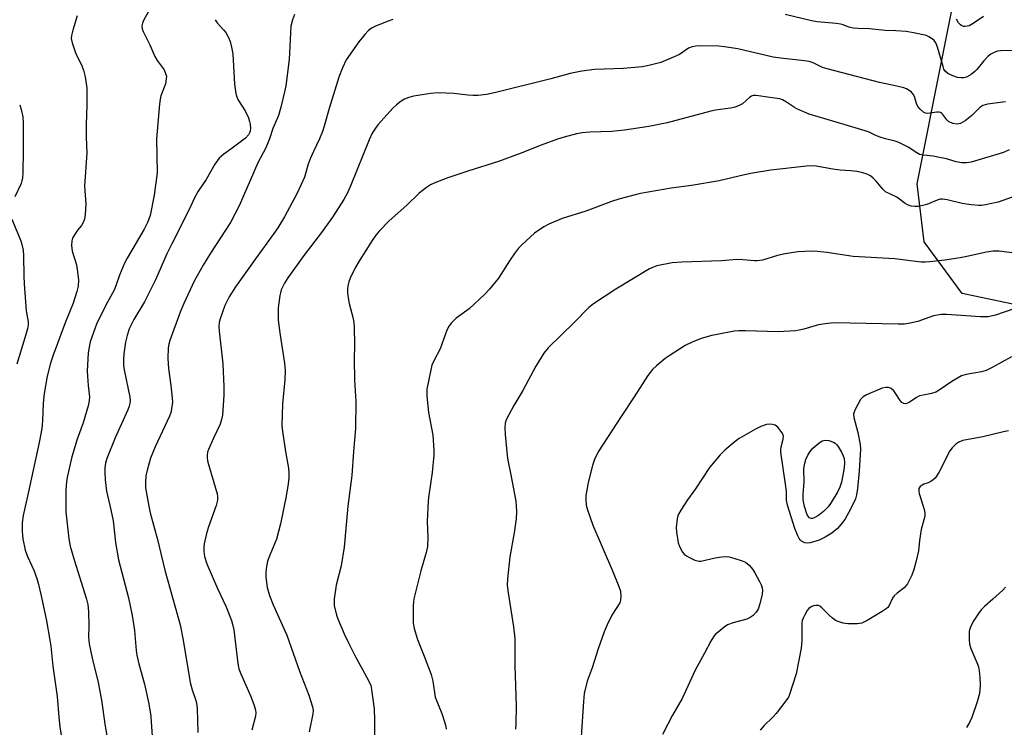
# Model space of a CAD drawing. Units: inches. Extents: x 1231766 to 1237766, y 521456 to 525456.
# Drawn here: x 1232351 to 1232650, y 524053 to 524267 of the extents above; entities that cross this region are included whole.
import ezdxf

# ---------------------------------------------------------------- set-up
doc = ezdxf.new("R2010")
doc.units = ezdxf.units.IN
doc.header["$MEASUREMENT"] = 0
doc.layers.add('NTRL-Trees', color=3, linetype='Continuous')
doc.layers.add('Undefined', color=1, linetype='Continuous')

msp = doc.modelspace()

# ---------------------------------------------------------------- linework, layer by layer
at = {"layer": 'NTRL-Trees'}
msp.add_lwpolyline([(1232663.72, 524178.49), (1232637.31, 524184.11), (1232625.77, 524199.79), (1232623.69, 524217.36), (1232669.08, 524445.01)], dxfattribs=at)
at = {"layer": 'Undefined'}
for points, elevation in [([(1232368.89, 524268.26), (1232367.62, 524263.98), (1232367.18, 524262.27), (1232367.09, 524261.42), (1232367.34, 524260.06), (1232368.25, 524257.37), (1232368.71, 524256.35), (1232370.15, 524253.65), (1232370.84, 524251.76), (1232371.3, 524249.8), (1232371.8, 524246.39), (1232371.83, 524241.23), (1232371.65, 524235.37), (1232371.67, 524231.51), (1232371.83, 524226.72), (1232371.17, 524216.59), (1232371.49, 524211.12), (1232371.37, 524208.01), (1232371.16, 524206.62), (1232370.67, 524205.4), (1232370.26, 524204.73), (1232369.05, 524203.27), (1232368.05, 524201.83), (1232367.48, 524200.83), (1232367.24, 524200.04), (1232367.21, 524198.64), (1232367.42, 524196.93), (1232368.67, 524192.82), (1232369.05, 524190.69), (1232369.32, 524188.15), (1232369.18, 524186.3), (1232368.79, 524184.67), (1232367.67, 524181.14), (1232365.26, 524175.19), (1232361.63, 524165.37), (1232360.86, 524162.97), (1232359.76, 524159), (1232358.94, 524153.76), (1232358.58, 524150.82), (1232358.41, 524145.47), (1232358.21, 524143.13), (1232357.39, 524138.94), (1232354.08, 524123.57), (1232352.54, 524116.8), (1232352.22, 524114.5), (1232352.2, 524111.9), (1232352.42, 524109.64), (1232353.16, 524106.24), (1232353.88, 524104.36), (1232355.75, 524100.21), (1232356.67, 524097.68), (1232357.1, 524096.27), (1232358, 524092.38), (1232359.58, 524084.83), (1232360.55, 524079.52), (1232360.89, 524077.18), (1232361.48, 524071.06), (1232362.88, 524061.9), (1232363.36, 524055.65), (1232363.69, 524052.69), (1232364.9, 524045.09)], 404), ([(1232390.59, 524269.61), (1232389.14, 524267.05), (1232388.72, 524266.01), (1232388.56, 524265.21), (1232388.65, 524264.29), (1232388.94, 524263.51), (1232390.94, 524259.48), (1232392.47, 524255.99), (1232393.19, 524254.74), (1232395.26, 524251.88), (1232395.75, 524250.83), (1232395.96, 524250), (1232395.94, 524249.14), (1232395.67, 524247.68), (1232395.41, 524246.84), (1232394.28, 524244.03), (1232394.06, 524242.96), (1232393.89, 524241.5), (1232392.93, 524230.99), (1232393.14, 524220.67), (1232392.28, 524213.92), (1232391, 524207.71), (1232390.38, 524205.83), (1232389.26, 524203.6), (1232384.11, 524194.82), (1232383.26, 524193.24), (1232381.72, 524189.69), (1232380.65, 524186.42), (1232380.11, 524185.08), (1232377.65, 524180.56), (1232374.75, 524174.78), (1232372.87, 524169.44), (1232372.5, 524167.76), (1232372.26, 524166.07), (1232371.97, 524160.48), (1232372, 524159.03), (1232372.2, 524156.17), (1232372.64, 524152.75), (1232372.59, 524151.5), (1232372.24, 524150.06), (1232370.73, 524144.9), (1232368.95, 524139.87), (1232367.32, 524134.55), (1232365.94, 524128.81), (1232365.66, 524127.08), (1232365.44, 524124.51), (1232365.47, 524117.89), (1232366.38, 524109.72), (1232366.78, 524107.51), (1232367.95, 524103.36), (1232371.7, 524091.41), (1232372.13, 524089.77), (1232372.34, 524087.58), (1232372.42, 524083.27), (1232372.36, 524079.82), (1232372.53, 524077.87), (1232373.43, 524073.55), (1232375.25, 524066.14), (1232376.25, 524060.79), (1232377.38, 524052.86), (1232379.09, 524043.03)], 402), ([(1232434.83, 524268.71), (1232434.19, 524267.1), (1232433.72, 524265.13), (1232433.2, 524255.05), (1232432.18, 524247.03), (1232431.84, 524245.27), (1232430.72, 524240.61), (1232429.98, 524238.06), (1232428.27, 524234.13), (1232427.22, 524230.97), (1232426.18, 524228.28), (1232423.66, 524223.67), (1232418.06, 524210.68), (1232415.41, 524205.66), (1232409.3, 524196.27), (1232407.16, 524192.71), (1232404.42, 524187.78), (1232401.29, 524181.06), (1232400.15, 524178.39), (1232397, 524169.83), (1232396.72, 524168.73), (1232396.53, 524167.61), (1232396.41, 524164.38), (1232396.62, 524161.36), (1232397.33, 524156.23), (1232397.76, 524152.36), (1232397.81, 524151.17), (1232397.65, 524149.73), (1232397.31, 524148.01), (1232396.95, 524146.9), (1232392.53, 524137.55), (1232391.2, 524134.19), (1232390.16, 524130.53), (1232389.76, 524128.83), (1232389.6, 524126.85), (1232389.67, 524125.13), (1232390.65, 524119.6), (1232391.08, 524117.58), (1232393.27, 524109.5), (1232395.48, 524100.21), (1232400.14, 524083.63), (1232401.03, 524078.99), (1232403.19, 524066.09), (1232403.75, 524063.88), (1232404.81, 524061), (1232405.12, 524059.93), (1232405.3, 524058.22), (1232405.47, 524050.97)], 398), ([(1232654.27, 524257.79), (1232648.96, 524257.68), (1232648.1, 524257.53), (1232647.3, 524257.25), (1232646.03, 524256.64), (1232645.13, 524255.96), (1232643.96, 524254.68), (1232641.81, 524252.04), (1232641.21, 524251.44), (1232640.1, 524250.53), (1232639.4, 524250.05), (1232638.65, 524249.7), (1232637.83, 524249.51), (1232637, 524249.44), (1232635.9, 524249.59), (1232634.56, 524250.09), (1232633.01, 524250.83), (1232632.2, 524251.48), (1232631.82, 524252.12), (1232631.54, 524252.87), (1232629.87, 524258.78), (1232629.37, 524260.09), (1232628.87, 524260.75), (1232628.23, 524261.31), (1232627.28, 524261.94), (1232626.5, 524262.27), (1232622.58, 524263.13), (1232620.34, 524263.48), (1232617.27, 524263.73), (1232613.96, 524263.85), (1232609.26, 524264.31), (1232605.8, 524264.39), (1232604.38, 524264.55), (1232603, 524264.87), (1232601.23, 524265.57), (1232600.47, 524265.77), (1232599.12, 524265.97), (1232593.35, 524266.5), (1232591.63, 524266.73), (1232583.65, 524268.64)], 396), ([(1232643.86, 524268.05), (1232640.72, 524265.91), (1232639.42, 524265.26), (1232638.3, 524265.05), (1232637.76, 524265.07), (1232637.27, 524265.24), (1232636.84, 524265.55), (1232636.28, 524266.19), (1232635.67, 524267.28)], 398), ([(1232410.73, 524267.11), (1232411.38, 524266.2), (1232413.27, 524264.07), (1232413.97, 524263.18), (1232414.8, 524261.75), (1232415.35, 524260.48), (1232415.76, 524258.79), (1232416.09, 524256.77), (1232416.6, 524247.55), (1232417.04, 524244.75), (1232417.33, 524243.67), (1232417.66, 524242.92), (1232419.91, 524239.44), (1232420.85, 524237.33), (1232421.22, 524236.23), (1232421.39, 524235.42), (1232421.47, 524234.08), (1232421.37, 524233.29), (1232421.2, 524232.78), (1232420.83, 524232.16), (1232419.92, 524231.19), (1232415.94, 524228.16), (1232413.37, 524226.38), (1232412, 524225.15), (1232410.7, 524223.27), (1232407.99, 524218.66), (1232405.64, 524215.11), (1232404.51, 524213.05), (1232402.83, 524209.56), (1232397.58, 524199.19), (1232396.13, 524196.12), (1232392.65, 524188.24), (1232390.25, 524183.34), (1232389.29, 524181.55), (1232386.14, 524176.2), (1232384.68, 524173.32), (1232384.03, 524171.37), (1232383.53, 524169.37), (1232383.05, 524165.82), (1232382.94, 524164.07), (1232383.01, 524162.38), (1232383.18, 524160.94), (1232384.86, 524152.66), (1232384.96, 524151.54), (1232384.89, 524150.7), (1232384.69, 524149.9), (1232384.3, 524148.85), (1232380.41, 524140.28), (1232377.91, 524134.03), (1232377.54, 524132.64), (1232377.32, 524131.24), (1232377.29, 524129.84), (1232377.38, 524127.59), (1232377.81, 524124.11), (1232379.15, 524118.5), (1232379.79, 524115.17), (1232380.58, 524108.6), (1232381.48, 524103.34), (1232384.43, 524091.81), (1232385.63, 524086.43), (1232386.26, 524081.92), (1232386.83, 524075.81), (1232387.03, 524074.37), (1232387.63, 524071.82), (1232389.35, 524065.62), (1232390.63, 524059.7), (1232391.21, 524055.9), (1232391.39, 524054.13), (1232391.73, 524048.49)], 400), ([(1232464.62, 524267.13), (1232462.96, 524266.59), (1232459.23, 524265.09), (1232458.22, 524264.56), (1232457.29, 524263.85), (1232456.13, 524262.62), (1232454.31, 524260.43), (1232450.55, 524254.9), (1232449.39, 524252.49), (1232448.3, 524249.73), (1232445.33, 524240.16), (1232443.86, 524234.83), (1232443.31, 524233.17), (1232442.45, 524231.03), (1232440.61, 524227.19), (1232439.6, 524224.88), (1232439.02, 524223.33), (1232437.88, 524219.36), (1232435.62, 524214.51), (1232431.78, 524207.29), (1232429.75, 524204.02), (1232428.59, 524202.29), (1232422.96, 524194.6), (1232416.93, 524186.1), (1232414.98, 524183.05), (1232413.73, 524180.46), (1232412.24, 524176.42), (1232412, 524175.28), (1232411.9, 524174.1), (1232411.99, 524172.63), (1232413.06, 524162.77), (1232413.4, 524155.85), (1232413.43, 524153.25), (1232412.99, 524147.21), (1232412.71, 524145.83), (1232412.25, 524144.49), (1232410.23, 524140.22), (1232408.74, 524136.81), (1232408.49, 524136), (1232408.34, 524134.91), (1232408.36, 524134.09), (1232408.58, 524132.95), (1232411.38, 524123.33), (1232411.51, 524122.52), (1232411.5, 524121.44), (1232411.07, 524119.75), (1232408.75, 524113.28), (1232408.12, 524111.3), (1232407.38, 524108.14), (1232407.29, 524107.05), (1232407.3, 524105.97), (1232407.55, 524104.33), (1232408.26, 524102.14), (1232411.5, 524094.66), (1232414.11, 524089.02), (1232415.67, 524084.95), (1232416.12, 524083.42), (1232416.4, 524082.09), (1232417.63, 524071.92), (1232417.95, 524070.29), (1232418.52, 524068.73), (1232421.54, 524061.88), (1232422.59, 524059.13), (1232423.02, 524057.74), (1232423.12, 524056.96), (1232423.04, 524055.92), (1232421.86, 524051.7)], 396), ([(1232650.45, 524242.2), (1232645.01, 524241.5), (1232643.65, 524241.12), (1232642.73, 524240.48), (1232640.24, 524238.04), (1232638.28, 524236.46), (1232636.87, 524235.67), (1232636.37, 524235.51), (1232635.85, 524235.45), (1232634.49, 524235.68), (1232633.24, 524236.21), (1232632.66, 524236.78), (1232631.53, 524238.38), (1232631.15, 524238.71), (1232630.74, 524238.94), (1232630.22, 524239.05), (1232629.67, 524239.06), (1232626.79, 524238.7), (1232626.25, 524238.76), (1232625.58, 524239.08), (1232624.56, 524239.93), (1232623.93, 524240.75), (1232623.53, 524241.66), (1232622.92, 524243.8), (1232622.53, 524244.53), (1232621.94, 524245.15), (1232621.24, 524245.68), (1232620.48, 524246.1), (1232619.68, 524246.4), (1232617.48, 524246.99), (1232612.3, 524248.08), (1232596.39, 524252.19), (1232594.98, 524252.64), (1232592.11, 524254.02), (1232590.98, 524254.4), (1232589.54, 524254.62), (1232582.23, 524255.41), (1232579.97, 524255.73), (1232569.29, 524258.28), (1232565.3, 524258.92), (1232563.57, 524259.11), (1232558.02, 524259.15), (1232556.6, 524259.08), (1232555.49, 524258.92), (1232554.31, 524258.43), (1232551.57, 524256.57), (1232550.03, 524255.8), (1232545.99, 524254.17), (1232542.31, 524253.2), (1232540.27, 524252.86), (1232534.61, 524252.28), (1232525.83, 524251.96), (1232521.96, 524251.54), (1232518.43, 524250.75), (1232512.58, 524249.17), (1232495.9, 524245.05), (1232493.02, 524244.43), (1232490.46, 524244.11), (1232489.06, 524244.09), (1232487.41, 524244.21), (1232483.17, 524244.73), (1232478.28, 524244.91), (1232476.21, 524244.72), (1232470.89, 524243.95), (1232469.51, 524243.55), (1232468.19, 524243), (1232467.18, 524242.4), (1232465.76, 524241.31), (1232464.7, 524240.28), (1232461.07, 524236.36), (1232460.15, 524235.25), (1232459.17, 524233.9), (1232458.43, 524232.72), (1232457.46, 524230.71), (1232451.93, 524216.96), (1232450.89, 524214.62), (1232449.82, 524212.56), (1232446.34, 524207.22), (1232442.97, 524202.54), (1232437.65, 524195.58), (1232432.84, 524188.87), (1232431.82, 524187.25), (1232430.81, 524185.15), (1232430.54, 524184.33), (1232430.38, 524183.48), (1232429.92, 524179.72), (1232429.84, 524178.3), (1232429.9, 524176.06), (1232430.05, 524174.33), (1232430.45, 524171.4), (1232431.83, 524162.97), (1232431.96, 524160.61), (1232431.89, 524157.95), (1232431.18, 524150.64), (1232431.02, 524144), (1232431.19, 524142.26), (1232432.15, 524135.59), (1232433.04, 524131.08), (1232433.13, 524129.62), (1232433.13, 524128.15), (1232432.94, 524126.41), (1232432.35, 524122.66), (1232430.59, 524114.26), (1232429.36, 524109.54), (1232427.36, 524104.78), (1232426.65, 524102.87), (1232426.28, 524100.65), (1232426.16, 524099.25), (1232426.16, 524098.11), (1232426.54, 524094.97), (1232427.27, 524092.53), (1232428.4, 524089.65), (1232432.46, 524080.51), (1232436.35, 524069.55), (1232439.22, 524062.25), (1232440.26, 524058.74), (1232440.45, 524057.64), (1232440.43, 524056.62), (1232439.27, 524051.2)], 394), ([(1232651.62, 524227.61), (1232649.86, 524226.81), (1232640.08, 524223.93), (1232638.67, 524223.7), (1232637.21, 524223.75), (1232635.48, 524223.99), (1232632.59, 524224.87), (1232630, 524225.46), (1232628.54, 524225.7), (1232625.58, 524226.03), (1232624.44, 524226.28), (1232623.56, 524226.71), (1232620.98, 524228.47), (1232618.1, 524229.89), (1232616.99, 524230.25), (1232614.13, 524230.94), (1232612.74, 524231.37), (1232611.4, 524231.9), (1232609.12, 524233.03), (1232607.94, 524233.45), (1232601.85, 524235.2), (1232590.89, 524238.51), (1232587.2, 524240.07), (1232586.46, 524240.49), (1232584.08, 524242.13), (1232582.84, 524242.77), (1232582.06, 524243.06), (1232581.21, 524243.24), (1232578.31, 524243.6), (1232575.52, 524244.05), (1232574.7, 524244.12), (1232573.93, 524244.08), (1232573.44, 524243.92), (1232572.98, 524243.64), (1232570.67, 524241.56), (1232569.9, 524241.14), (1232568.51, 524240.62), (1232567.09, 524240.28), (1232562.5, 524239.66), (1232561.08, 524239.38), (1232547.86, 524235.81), (1232542.33, 524234.68), (1232534.89, 524233.58), (1232531.12, 524233.2), (1232524.36, 524233), (1232522.08, 524232.81), (1232520.36, 524232.47), (1232516.61, 524231.49), (1232514.64, 524230.89), (1232509.69, 524229.08), (1232503.27, 524226.52), (1232496.7, 524224.12), (1232487.71, 524221.28), (1232481.35, 524219.17), (1232477.41, 524217.68), (1232476.11, 524217), (1232474.85, 524216.22), (1232472.6, 524214.46), (1232468.94, 524210.86), (1232463.51, 524206.08), (1232460.51, 524203.01), (1232459.48, 524201.72), (1232458.37, 524200.14), (1232454.54, 524194.13), (1232453.22, 524191.91), (1232451.72, 524188.74), (1232451.31, 524187.65), (1232451.11, 524186.82), (1232450.94, 524185.68), (1232450.9, 524184.53), (1232451.01, 524183.35), (1232451.38, 524181.01), (1232452.61, 524176.46), (1232452.86, 524175.16), (1232452.95, 524174.02), (1232453.06, 524168.41), (1232452.97, 524164.17), (1232453.04, 524157.77), (1232453.42, 524151.32), (1232453.37, 524143.04), (1232452.71, 524136.16), (1232452.23, 524128.91), (1232451.03, 524119.6), (1232449.87, 524107.13), (1232448.94, 524101.49), (1232447.48, 524095.66), (1232446.89, 524091.53), (1232446.81, 524090.35), (1232446.87, 524089.51), (1232447.59, 524086.54), (1232447.98, 524085.45), (1232449.92, 524080.84), (1232451.26, 524077.91), (1232453.08, 524074.29), (1232457.26, 524066.78), (1232457.95, 524065.26), (1232458.23, 524064.03), (1232459.03, 524058.17), (1232459.14, 524054.68), (1232459.13, 524048.85)], 392), ([(1232351.47, 524241.31), (1232351.96, 524239.92), (1232352.41, 524237.62), (1232352.49, 524235.88), (1232352.53, 524227.4), (1232352.4, 524220.56), (1232352.29, 524219.11), (1232352.14, 524218.25), (1232351.88, 524217.42), (1232349.97, 524213.41)], 406), ([(1232653.89, 524213.81), (1232648.22, 524211.79), (1232644.43, 524210.97), (1232643.25, 524210.79), (1232642.38, 524210.75), (1232640.12, 524210.92), (1232637.35, 524211.39), (1232632.76, 524212.53), (1232631.38, 524212.7), (1232630.64, 524212.64), (1232629.8, 524212.42), (1232626.59, 524211.1), (1232625.78, 524210.84), (1232624.11, 524210.51), (1232622.99, 524210.43), (1232621.85, 524210.6), (1232620.76, 524210.98), (1232620.1, 524211.38), (1232617.52, 524213.31), (1232614.1, 524214.94), (1232613.25, 524215.68), (1232611.25, 524218.12), (1232610.32, 524219.09), (1232609.5, 524219.72), (1232608.2, 524220.32), (1232606.81, 524220.75), (1232605.36, 524221.03), (1232603.6, 524221.26), (1232600.36, 524221.51), (1232598.07, 524221.78), (1232593.02, 524222.71), (1232591.32, 524222.79), (1232590.15, 524222.73), (1232579.29, 524221.48), (1232573.7, 524220.53), (1232571.37, 524220.07), (1232563.61, 524218.26), (1232555.29, 524216.84), (1232549.12, 524216), (1232544.38, 524215.24), (1232539.81, 524214.4), (1232538.11, 524214.03), (1232533.2, 524212.71), (1232530.98, 524211.97), (1232523.23, 524209.09), (1232516.04, 524206.81), (1232511.95, 524205.15), (1232510.45, 524204.31), (1232507.65, 524202.4), (1232503.8, 524198.83), (1232502.78, 524197.78), (1232501.54, 524196.16), (1232500.05, 524193.98), (1232496.73, 524188.77), (1232494.02, 524185.39), (1232492.56, 524183.91), (1232487.76, 524179.41), (1232483.9, 524176.59), (1232482.44, 524175.14), (1232481.7, 524174.24), (1232481.05, 524172.94), (1232479.04, 524167.33), (1232477.1, 524163.64), (1232476.53, 524162.35), (1232476.15, 524160.91), (1232475, 524155.04), (1232474.93, 524154.16), (1232474.98, 524152.98), (1232475.49, 524147.96), (1232476.78, 524141.16), (1232477.09, 524136.48), (1232477.1, 524135.02), (1232476.55, 524129.77), (1232475.54, 524122.96), (1232475.34, 524121.18), (1232475.06, 524114.96), (1232475.3, 524110.17), (1232475.18, 524107.41), (1232474.76, 524105.56), (1232473.11, 524100), (1232471.06, 524091.5), (1232470.87, 524089.46), (1232470.79, 524084.16), (1232471.08, 524082.46), (1232472.09, 524079.16), (1232474.16, 524074.08), (1232476.3, 524068.5), (1232476.74, 524066.56), (1232477.53, 524061.72), (1232479.47, 524056.71), (1232480.45, 524053.93), (1232480.77, 524052.8), (1232480.88, 524051.95)], 390), ([(1232349.14, 524206.62), (1232351.8, 524200.08), (1232352.14, 524198.95), (1232352.48, 524197.23), (1232352.65, 524195.49), (1232352.7, 524189.36), (1232352.81, 524187.02), (1232353.43, 524178.85), (1232354.01, 524175.44), (1232354.08, 524174.6), (1232353.89, 524173.33), (1232352.99, 524170.64), (1232350.6, 524162.67)], 406), ([(1232653.19, 524196.32), (1232648.52, 524196.9), (1232646.78, 524196.9), (1232644.76, 524196.59), (1232638.75, 524195.25), (1232636.7, 524194.87), (1232632.13, 524194.15), (1232627.53, 524193.66), (1232626.09, 524193.56), (1232624.92, 524193.58), (1232616.92, 524194.62), (1232604.25, 524195.31), (1232596.29, 524196.54), (1232593.47, 524196.85), (1232591.77, 524196.9), (1232587.51, 524196.73), (1232583.7, 524196.12), (1232581.38, 524195.62), (1232576.79, 524194.23), (1232575.16, 524193.97), (1232574.38, 524193.95), (1232570.84, 524194.3), (1232569.12, 524194.37), (1232564.32, 524194.01), (1232552.3, 524193.54), (1232549.41, 524193.34), (1232544.73, 524192.44), (1232543.72, 524192.1), (1232542.54, 524191.53), (1232532.32, 524185.37), (1232525.55, 524180.95), (1232523.97, 524179.76), (1232519.78, 524175.4), (1232511.82, 524167.57), (1232510.48, 524166.01), (1232508, 524162.09), (1232504.09, 524154.67), (1232501.35, 524150.08), (1232499.81, 524147.31), (1232499.04, 524145.78), (1232498.74, 524144.73), (1232498.65, 524143.33), (1232498.69, 524141.35), (1232499.35, 524134.97), (1232499.57, 524133.55), (1232500.49, 524129.05), (1232501.95, 524121.13), (1232502.11, 524119.65), (1232502.15, 524117.85), (1232502.04, 524115.79), (1232501.48, 524111.47), (1232500.14, 524104.19), (1232499.47, 524097.58), (1232499.36, 524095.6), (1232499.6, 524093.28), (1232501.27, 524082.98), (1232501.61, 524079.46), (1232501.7, 524071.28), (1232502.02, 524058.99), (1232502.01, 524053.47), (1232501.88, 524052.01)], 388), ([(1232653.03, 524179.45), (1232647.5, 524177.52), (1232645.22, 524176.96), (1232642.87, 524176.96), (1232632.59, 524177.68), (1232630.95, 524177.67), (1232628.64, 524177.35), (1232623.93, 524175.64), (1232621.62, 524175.09), (1232619.86, 524174.8), (1232617.95, 524174.76), (1232598.49, 524175.19), (1232595.81, 524174.92), (1232593.75, 524174.61), (1232589.28, 524173.24), (1232587.91, 524172.92), (1232586.76, 524172.78), (1232581.55, 524172.48), (1232571.65, 524172.81), (1232569.65, 524172.79), (1232568.22, 524172.65), (1232563.05, 524171.69), (1232561.41, 524171.32), (1232558.2, 524170.43), (1232555.46, 524169.34), (1232553.36, 524168.28), (1232548.46, 524165.17), (1232547.3, 524164.33), (1232544.65, 524162.19), (1232543.41, 524161.02), (1232541.99, 524159.23), (1232537.83, 524152.7), (1232533.87, 524146.8), (1232526.92, 524136.08), (1232525.86, 524133.78), (1232525.2, 524131.91), (1232523.9, 524126.74), (1232523.57, 524125.06), (1232523.23, 524122.83), (1232523.18, 524121.73), (1232523.34, 524119.85), (1232523.69, 524118.47), (1232525.33, 524113.82), (1232531.25, 524100.03), (1232533.24, 524095.19), (1232533.68, 524093.82), (1232533.83, 524092.16), (1232533.74, 524091.08), (1232533.47, 524090.3), (1232531.05, 524086.55), (1232529.65, 524083.63), (1232528.73, 524081.47), (1232526.93, 524076.31), (1232525.14, 524070.59), (1232523.63, 524066.48), (1232522.7, 524062.76), (1232522.45, 524060.4), (1232521.77, 524049.66)], 386), ([(1232652.3, 524164.85), (1232646.4, 524161.61), (1232644.6, 524160.76), (1232643.22, 524160.36), (1232638.53, 524159.52), (1232637.14, 524159.09), (1232634.21, 524157.39), (1232630.37, 524154.74), (1232629.37, 524154.14), (1232628.06, 524153.72), (1232625.54, 524153.29), (1232624.45, 524153), (1232623.67, 524152.6), (1232621.41, 524151.11), (1232620.73, 524150.78), (1232620.3, 524150.66), (1232619.66, 524150.7), (1232619.07, 524151.05), (1232618.53, 524151.68), (1232617.25, 524153.7), (1232616.58, 524154.6), (1232615.79, 524155.29), (1232615.01, 524155.57), (1232614.17, 524155.61), (1232613.09, 524155.35), (1232608.29, 524153.35), (1232607.29, 524152.77), (1232606.54, 524151.94), (1232604.87, 524148.88), (1232604.55, 524148.1), (1232604.43, 524147.57), (1232604.53, 524146.45), (1232605.73, 524141.89), (1232606.36, 524138.29), (1232606.48, 524136.89), (1232606.09, 524130.2), (1232605.62, 524124.92), (1232605.34, 524123.05), (1232604.96, 524121.79), (1232603.5, 524118.73), (1232601.74, 524115.54), (1232600.69, 524114.13), (1232599.5, 524112.8), (1232597.78, 524111.42), (1232595.83, 524110.23), (1232593.95, 524109.33), (1232591.2, 524108.46), (1232590.38, 524108.33), (1232589.58, 524108.46), (1232588.59, 524108.98), (1232588.18, 524109.35), (1232587.89, 524109.74), (1232587.45, 524110.64), (1232586.58, 524112.86), (1232584.38, 524119.93), (1232584.1, 524121.38), (1232584.04, 524123.94), (1232583.9, 524125.52), (1232582.35, 524135.95), (1232582.35, 524136.79), (1232582.45, 524137.58), (1232583.05, 524139.89), (1232583.13, 524140.67), (1232583.02, 524141.18), (1232582.66, 524141.92), (1232581.45, 524143.52), (1232581.04, 524143.89), (1232580.59, 524144.14), (1232579.85, 524144.34), (1232579.05, 524144.41), (1232577.97, 524144.31), (1232576.29, 524143.71), (1232574.68, 524142.9), (1232569.71, 524140.09), (1232568.52, 524139.23), (1232565.36, 524136.61), (1232563.94, 524135.14), (1232560.75, 524131.34), (1232556.5, 524124.86), (1232553.99, 524121.56), (1232551.99, 524118.39), (1232551.29, 524117.14), (1232551.07, 524116.62), (1232550.85, 524115.79), (1232550.56, 524113.17), (1232550.65, 524111.71), (1232551.2, 524108.51), (1232551.49, 524107.69), (1232552.11, 524106.39), (1232552.53, 524105.65), (1232553.05, 524105), (1232553.72, 524104.5), (1232554.47, 524104.1), (1232556.29, 524103.26), (1232557.08, 524102.99), (1232557.61, 524102.91), (1232558.09, 524102.93), (1232562.38, 524103.96), (1232564.44, 524104.27), (1232565.87, 524104.34), (1232566.7, 524104.24), (1232568.11, 524103.87), (1232570.62, 524103.06), (1232571.66, 524102.57), (1232572.71, 524101.66), (1232573.82, 524100.38), (1232574.45, 524099.4), (1232575.85, 524096.8), (1232576.37, 524095.74), (1232576.69, 524094.8), (1232576.77, 524094), (1232576.69, 524092.94), (1232575.99, 524089.94), (1232575.47, 524088.36), (1232574.91, 524087.41), (1232573.91, 524086.4), (1232573.03, 524085.79), (1232572.08, 524085.36), (1232567.85, 524084.21), (1232566.19, 524083.57), (1232565.2, 524082.92), (1232563.34, 524081.43), (1232562.47, 524080.63), (1232561.92, 524079.95), (1232561.15, 524078.69), (1232559.24, 524075), (1232556.35, 524069.91), (1232552.37, 524061.31), (1232549.5, 524056.23), (1232546.47, 524050.36)], 384), ([(1232651.38, 524142.41), (1232649.93, 524142.14), (1232643.59, 524140.61), (1232637.5, 524139.48), (1232636.33, 524139.05), (1232635.45, 524138.42), (1232634.27, 524137.28), (1232633.62, 524136.4), (1232630.23, 524129.81), (1232629.19, 524128.11), (1232628.57, 524127.53), (1232627.84, 524127.07), (1232627.05, 524126.71), (1232625.72, 524126.26), (1232625.25, 524126.01), (1232624.63, 524125.53), (1232624.22, 524124.94), (1232624.17, 524124.21), (1232624.33, 524123.4), (1232625.46, 524119.92), (1232625.91, 524118.26), (1232626.05, 524117.42), (1232626.03, 524116.61), (1232624.94, 524112.54), (1232624.39, 524109.19), (1232624.06, 524106.08), (1232623.32, 524102.58), (1232622.66, 524100.34), (1232622.09, 524098.71), (1232621.52, 524097.45), (1232620.72, 524096.05), (1232619.71, 524094.86), (1232617.61, 524093.23), (1232616.76, 524092.42), (1232616.26, 524091.7), (1232615.08, 524089.32), (1232614.75, 524088.85), (1232614.33, 524088.46), (1232613.12, 524087.64), (1232608.5, 524084.88), (1232606.91, 524084.13), (1232605.51, 524083.93), (1232602.62, 524083.9), (1232601.24, 524084.1), (1232599.69, 524084.58), (1232598.96, 524084.94), (1232598.05, 524085.59), (1232597, 524086.53), (1232594.8, 524088.78), (1232594.17, 524089.28), (1232593.72, 524089.48), (1232593, 524089.5), (1232592.24, 524089.33), (1232591.51, 524089.03), (1232590.87, 524088.57), (1232590.36, 524087.92), (1232589.63, 524086.69), (1232589.12, 524085.67), (1232588.85, 524084.88), (1232588.75, 524083.9), (1232588.72, 524078.9), (1232588.47, 524076.5), (1232586.98, 524068.71), (1232585.02, 524062.45), (1232584.64, 524061.66), (1232584.15, 524060.93), (1232580.9, 524056.73), (1232579.92, 524055.65), (1232577.22, 524053.01), (1232576.12, 524051.65)], 382), ([(1232650.51, 524094.99), (1232649.69, 524094.17), (1232646.69, 524091.39), (1232644.11, 524089.12), (1232643.14, 524088.11), (1232642.29, 524087.02), (1232640.9, 524084.88), (1232640.19, 524083.65), (1232639.78, 524082.67), (1232639.51, 524081.67), (1232639.42, 524080.85), (1232639.45, 524079.16), (1232639.6, 524077.76), (1232640, 524076.4), (1232641.81, 524072.16), (1232642.28, 524070.83), (1232642.49, 524069.68), (1232642.73, 524067.63), (1232642.85, 524065.29), (1232642.59, 524062.75), (1232641.91, 524060.27), (1232640.29, 524055.51), (1232639.55, 524053.98), (1232638.71, 524052.5)], 380)]:
    msp.add_lwpolyline(points, dxfattribs=dict(at, elevation=elevation))
at = {"layer": 'Undefined', "elevation": 386}
msp.add_lwpolyline([(1232591.49, 524115.85), (1232591.08, 524115.98), (1232590.9, 524116.13), (1232590.38, 524117.01), (1232589.57, 524119.49), (1232589.13, 524121.47), (1232589.11, 524123.17), (1232589.47, 524126.93), (1232589.32, 524130.81), (1232589.52, 524132.18), (1232589.96, 524133.77), (1232590.52, 524135.05), (1232591.22, 524136.2), (1232592.08, 524137.23), (1232593.9, 524138.74), (1232594.88, 524139.36), (1232595.86, 524139.63), (1232596.94, 524139.54), (1232598.32, 524139.04), (1232598.82, 524138.74), (1232599.34, 524138.24), (1232599.84, 524137.51), (1232600.7, 524135.92), (1232601.22, 524134.84), (1232601.51, 524134.04), (1232601.67, 524132.84), (1232601.59, 524131.23), (1232600.7, 524126.89), (1232600.22, 524125.33), (1232599.61, 524124.05), (1232597.66, 524120.75), (1232596.66, 524119.37), (1232595.33, 524117.99), (1232593.72, 524116.74), (1232592.46, 524116.05), (1232591.96, 524115.89)], close=True, dxfattribs=at)

doc.saveas('drawing.dxf')
